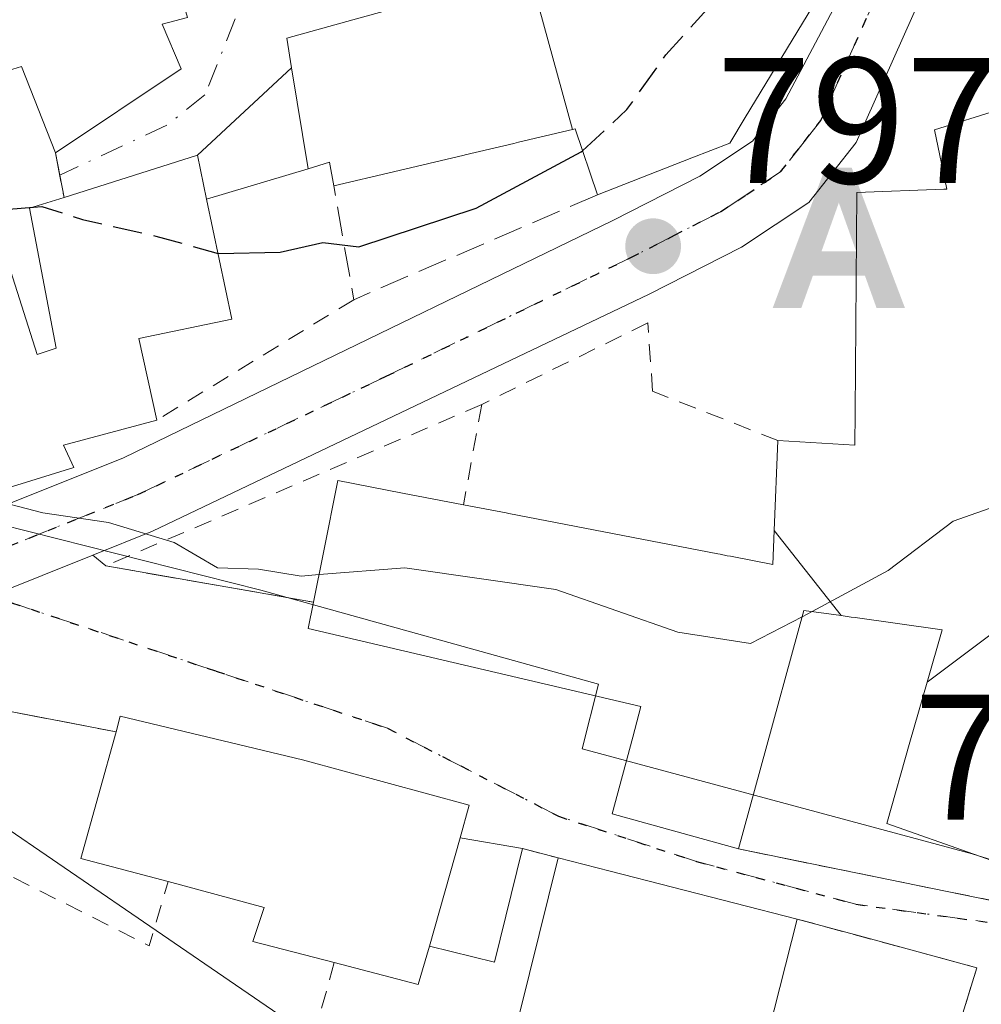
# Model space of a CAD drawing. Units: metres. Extents: x 668453 to 671914, y 4746689 to 4749087.
# Drawn here: x 669625 to 669679, y 4747384 to 4747439 of the extents above; entities that cross this region are included whole.
import ezdxf

# ---------------------------------------------------------------- set-up
doc = ezdxf.new("R2010")
doc.units = ezdxf.units.M
doc.header["$MEASUREMENT"] = 0
for name, pattern in [('DGN Style 2', [1.6480167562047852, 0.988810053722871, -0.6592067024819142]), ('DGN Style 3', [2.307223458686699, 1.648016756204785, -0.6592067024819142]), ('DGN Style 4', [2.6384748266838614, 1.318413404963828, -0.6592067024819142, 0.001648016756204785, -0.6592067024819142]), ('DGN Style 5', [1.1536117293433497, 0.4944050268614355, -0.6592067024819142])]:
    doc.linetypes.add(name, pattern=pattern)
for name, color, linetype, lineweight in [('Alojamiento puntual', 7, 'Continuous', 0), ('Carretera de calzada única Cxs', 7, 'Continuous', 13), ('Carretera de calzada única eje', 7, 'DGN Style 4', 0), ('Corriente artificial lineal oculto', 135, 'DGN Style 4', 13), ('Curva de nivel maestra', 30, 'Continuous', 30), ('Curva de nivel maestra oculto', 30, 'DGN Style 3', 30), ('Curva de nivel normal', 30, 'Continuous', 0), ('Edificación Cxs', 1, 'Continuous', 13), ('Edificación ligera Cxs', 1, 'Continuous', 0), ('Muro lineal', 1, 'DGN Style 3', 13), ('Núcleo urbano CxS', 7, 'Continuous', 0), ('Obra de contención lineal', 1, 'DGN Style 3', 13), ('Punto de cota en terreno', 7, 'Continuous', 0), ('Ruta', 7, 'DGN Style 5', 30), ('Rótulo de punto de cota en terreno', 7, 'Continuous', 0), ('Suelo desnudo CxS', 253, 'Continuous', 0), ('Valla', 7, 'DGN Style 2', 0), ('Vía urbana Cxs', 4, 'Continuous', 0), ('Vía urbana eje', 4, 'DGN Style 4', 0)]:
    doc.layers.add(name, color=color, linetype=linetype, lineweight=lineweight)
doc.styles.add('Style-Arial', font='txt')

# ---------------------------------------------------------------- blocks, each defined once
blk = doc.blocks.new('5PATER')
at = {"layer": 'Suelo desnudo CxS', "linetype": 'Continuous', "lineweight": 0}
h = blk.add_hatch(color=51, dxfattribs=at)
edge = h.paths.add_edge_path()
edge.add_ellipse((0, 0), major_axis=(-0.1095731443231308, -0.1110710700762829), ratio=0.9994222409660322, start_angle=0, end_angle=360)
blk = doc.blocks.new('*U30')
at = {"layer": 'Vía urbana Cxs', "color": 4, "linetype": 'Continuous', "lineweight": 0}
for points in [[(669675.5100999996, 4747375.1601, 797.7964000000065), (669678.7301000003, 4747385.600099999, 794.5880000000034), (669672.1692000005, 4747387.3805, 792.0898000000017), (669668.6700999998, 4747388.3301, 794.7048999999971), (669658.2094999999, 4747391.005899999, 797.2612999999984), (669655.3000999996, 4747391.7501, 795.7428000000073), (669653.3201000001, 4747392.270099999, 794.7372999999934), (669649.8201000001, 4747392.880100001, 798.0182000000059), (669650.3201000001, 4747394.700099999, 795.8341999999975), (669641.0100999996, 4747397.2301, 797.5151000000043), (669630.8101000005, 4747399.6801, 796.183999999994), (669630.5701000001, 4747398.800100001, 796.850900000005), (669618.2500999998, 4747401.170100001, 795.2339000000065)], [(669623.5810000002, 4747406.4057, 794.6937999999938), (669629.2701000003, 4747408.6801, 795.6655999999931), (669630.0000999998, 4747408.0801, 795.2125999999989), (669641.6201, 4747406.050100001, 799.707899999994), (669641.3201000001, 4747404.5701, 797.8702000000048), (669659.9401000004, 4747400.220100001, 800.4294999999984), (669659.4785000002, 4747398.4999, 799.0385999999999), (669658.3300999999, 4747394.220100001, 796.7695999999996), (669665.3901000004, 4747392.2501, 796.1949000000022), (669681.2600999996, 4747389.020099999, 795.1438000000054)]]:
    blk.add_polyline3d(points, dxfattribs=at)
blk = doc.blocks.new('*U31')
at = {"layer": 'Vía urbana Cxs', "color": 4, "linetype": 'Continuous', "lineweight": 0}
blk.add_polyline3d([(669644.1621000003, 4747438.718900001, 805.077900000004), (669640.1201, 4747437.600099999, 804.171100000007), (669640.3901000004, 4747435.940099999, 804.6022999999988), (669635.1201, 4747431.050100001, 804.3815000000033), (669627.6601, 4747428.690099999, 807.4973999999929), (669627.4200999998, 4747429.940099999, 806.741599999994), (669627.1801000005, 4747431.190099999, 806.0608999999968), (669634.2100999998, 4747435.880100001, 804.943299999999), (669633.1501000002, 4747438.380100001, 806.5118999999977), (669634.5701000001, 4747438.7601, 805.3861000000034)], dxfattribs=at)
blk = doc.blocks.new('5ALOJA')
at = {"layer": 'Corriente artificial lineal oculto', "linetype": 'Continuous', "lineweight": 0}
h = blk.add_hatch(color=6, dxfattribs=at)
h.paths.add_polyline_path([(-0.3691, -0.3496), (-0.0741, 0.4354), (0.0729, 0.4354), (0.3709000000000001, -0.3496), (0.2119, -0.3496), (0.1469, -0.1686), (-0.1441, -0.1686), (-0.2091, -0.3496)])
h.paths.add_polyline_path([(-0.0961, -0.0326), (0.0009000000000000001, 0.2394), (0.09790000000000001, -0.0326)], flags=16)

msp = doc.modelspace()

# ---------------------------------------------------------------- linework, layer by layer
at = {"layer": 'Carretera de calzada única Cxs', "color": 7, "linetype": 'Continuous', "lineweight": 13}
for points in [[(669700.5642999997, 4747461.322899999, 802.8398000000017), (669697.4501, 4747459.5801, 806.306899999996), (669687.4301000005, 4747454.720100001, 802.5630999999995), (669684.3000999996, 4747452.5701, 801.1413999999932), (669681.5401, 4747450.190099999, 802.5163999999932), (669678.3101000005, 4747445.9801, 803.0432000000002), (669671.9700999996, 4747431.770099999, 800.0130999999965), (669669.3300999999, 4747428.4101, 800.0815000000002), (669665.5601000005, 4747425.9001, 798.374800000005), (669660.4001000002, 4747423.270099999, 797.8986000000006), (669632.6101000002, 4747410.030099999, 795.7084000000032), (669629.2701000003, 4747408.6801, 795.6655999999931)], [(669678.3101000005, 4747445.9801, 803.0432000000002), (669671.9700999996, 4747431.770099999, 800.0130999999965), (669669.3300999999, 4747428.4101, 800.0815000000002), (669665.5601000005, 4747425.9001, 798.374800000005), (669660.4001000002, 4747423.270099999, 797.8986000000006), (669632.6101000002, 4747410.030099999, 795.7084000000032), (669629.2701000003, 4747408.6801, 795.6655999999931), (669623.5810000002, 4747406.4057, 794.6937999999938)], [(669583.9501, 4747400.6601, 794.7798999999941), (669597.0500999996, 4747403.7401, 798.6358000000037), (669608.8201000001, 4747406.540100001, 799.2890000000043), (669618.5900999998, 4747409.1601, 797.9122999999963), (669630.9801000003, 4747414.120100001, 798.9187999999995), (669658.3701, 4747427.390100001, 800.9867999999989), (669663.2301000003, 4747429.880100001, 803.0849000000018), (669666.1700999998, 4747431.8301, 802.1269999999931), (669668.0401, 4747434.210100001, 802.0920999999945), (669673.5539999995, 4747444.610900001, 802.1227000000072)], [(669618.5900999998, 4747409.1601, 797.9122999999963), (669630.9801000003, 4747414.120100001, 798.9187999999995), (669658.3701, 4747427.390100001, 800.9867999999989), (669663.2301000003, 4747429.880100001, 803.0849000000018), (669666.1700999998, 4747431.8301, 802.1269999999931), (669668.0401, 4747434.210100001, 802.0920999999945), (669673.5539999995, 4747444.610900001, 802.1227000000072)], [(669629.2701000003, 4747408.6801, 795.6655999999931), (669623.5810000002, 4747406.4057, 794.6937999999938), (669619.9901000002, 4747404.970100001, 794.7915000000066), (669611.2043000003, 4747402.619100001, 796.2587000000058)]]:
    msp.add_polyline3d(points, dxfattribs=at)
at = {"layer": 'Carretera de calzada única eje', "color": 7, "linetype": 'DGN Style 4', "lineweight": 0}
msp.add_polyline3d([(669679.9501, 4747451.5101, 801.2470999999932), (669678.4401000004, 4747449.0801, 801.7189999999973), (669676.8201000001, 4747446.9801, 801.5763000000007), (669673.1700999998, 4747440.090100001, 801.0722999999998), (669670.0000999998, 4747432.9901, 800.2600999999996), (669669.0701000001, 4747431.800100001, 800.136799999993), (669667.7500999998, 4747430.120100001, 799.5831999999937), (669665.8601000002, 4747428.860099999, 799.8965000000027), (669664.3901000004, 4747427.890100001, 799.442599999995), (669661.8101000005, 4747426.5701, 799.1781999999948), (669659.3800999997, 4747425.3301, 799.2448000000004), (669645.6901000004, 4747418.690099999, 797.1699999999983), (669631.7901, 4747412.0701, 796.6775999999954), (669620.3520999998, 4747407.485900001, 794.9560999999959)], dxfattribs=at)
at = {"layer": 'Curva de nivel maestra', "color": 30, "linetype": 'Continuous', "lineweight": 30, "elevation": 800, "flags": 128}
for points in [[(669636.2768999999, 4747425.559400001), (669636.3099999997, 4747425.550100001), (669639.7599999999, 4747425.630100001), (669642.1399999997, 4747426.1601), (669644.1500000004, 4747425.9301), (669650.7199999997, 4747428.0801), (669656.5999999996, 4747431.2401), (669656.6645000001, 4747431.299799999)], [(669617.7052999996, 4747423.225000001), (669618.1500000004, 4747423.9101), (669620.2300000006, 4747426.5701), (669622.9500000002, 4747427.9101), (669625.9607999995, 4747428.153000001)]]:
    msp.add_lwpolyline(points, dxfattribs=at)
at = {"layer": 'Curva de nivel maestra oculto', "color": 30, "linetype": 'DGN Style 3', "lineweight": 30, "elevation": 800, "flags": 128}
for points in [[(669656.6645000001, 4747431.299799999), (669659.1500000004, 4747433.600099999), (669661.3300000001, 4747436.6601), (669667.0099999999, 4747442.9301), (669670.1366999998, 4747447.2674)], [(669625.9607999995, 4747428.153000001), (669626.4199999999, 4747428.190099999), (669628.6900000004, 4747427.460100001), (669632.7999999998, 4747426.530099999), (669636.2768999999, 4747425.559400001)]]:
    msp.add_lwpolyline(points, dxfattribs=at)
at = {"layer": 'Curva de nivel normal', "color": 30, "linetype": 'Continuous', "lineweight": 0, "elevation": 795, "flags": 128}
for points in [[(669669.5185000002, 4747405.524599999), (669673.7699999996, 4747407.83), (669677.4100000003, 4747410.58), (669680.0499999998, 4747411.51), (669682.2800000003, 4747411.300000001), (669685.3200000003, 4747412.180000001), (669690.0800000001, 4747415.26), (669695, 4747417.730000001), (669697.9000000004, 4747420.029999999), (669698.0440999997, 4747420.026000001)], [(669622.6935000002, 4747411.884600001), (669623.1500000004, 4747411.9), (669626.4800000006, 4747411.039999999), (669630.1500000004, 4747410.51), (669633.8200000003, 4747409.380000001), (669636.25, 4747407.980000001), (669638.5499999998, 4747407.9), (669640.9199999999, 4747407.51), (669641.9283999996, 4747407.591700001)], [(669641.9283999996, 4747407.591700001), (669646.7199999997, 4747407.980000001), (669655.1699999999, 4747406.76), (669662, 4747404.380000001), (669666.0599999997, 4747403.74), (669668.9517999999, 4747405.232000001)], [(669668.9517999999, 4747405.232000001), (669669.5185000002, 4747405.524599999)]]:
    msp.add_lwpolyline(points, dxfattribs=at)
at = {"layer": 'Edificación Cxs', "color": 1, "linetype": 'Continuous', "lineweight": 13, "flags": 128}
for points, elevation in [([(669620.3000999996, 4747452.2401), (669628.7301000003, 4747454.100099999), (669630.1901000004, 4747447.8101), (669631.7100999998, 4747448.3201), (669634.5701000001, 4747438.7601), (669633.1501000002, 4747438.380100001), (669634.2100999998, 4747435.880100001), (669627.1801000005, 4747431.190099999), (669625.2801000001, 4747436.0101), (669624.0500999996, 4747435.630100001)], 811.2238000000068), ([(669679.6859999998, 4747404.375700001), (669675.948, 4747401.569499999), (669676.7901, 4747404.5101), (669671.9287, 4747405.188300001), (669671.6963000001, 4747405.220699999), (669671.1335000005, 4747405.299000001), (669667.3963000001, 4747410.054199999), (669667.6001000004, 4747415.090100001), (669671.9001000002, 4747414.8301), (669671.9143000003, 4747416.6655), (669672.0100999996, 4747428.970100001), (669676.8866999998, 4747429.1535), (669676.8932999996, 4747429.153700001), (669677.0601000005, 4747429.1601), (669676.3701, 4747432.470100001), (669680.0635000003, 4747433.633300001)], 808.6086000000063), ([(669652.0922999998, 4747378.8223), (669655.3000999996, 4747391.7501), (669658.2094999999, 4747391.005899999), (669668.6700999998, 4747388.3301), (669666.7301000003, 4747380.670100001)], 797.7964000000062)]:
    msp.add_lwpolyline(points, dxfattribs=dict(at, elevation=elevation))
for points, elevation in [([(669656.1018000003, 4747432.484800001), (669653.6383999997, 4747441.4772), (669657.8958999999, 4747443.339500001), (669661.6001000004, 4747444.960100001), (669669.1201, 4747448.270099999), (669672.7600999996, 4747444.6801), (669665.7745000003, 4747433.156099999), (669664.9101, 4747431.7301), (669662.7909000004, 4747430.9035), (669657.5000999998, 4747428.840100001), (669656.2500999998, 4747432.520099999)], 810.3298999999971), ([(669656.1018000003, 4747432.484800001), (669653.0833000002, 4747431.7741), (669652.8262999998, 4747431.713500001), (669650.0970999999, 4747431.070699999), (669650.0412999997, 4747431.057499999), (669646.0932999998, 4747430.127499999), (669642.7500999998, 4747429.340100001), (669642.5100999996, 4747430.670100001), (669641.3201000001, 4747430.290100001), (669640.3901000004, 4747435.940099999), (669640.1201, 4747437.600099999), (669644.1621000003, 4747438.718900001), (669652.8000999996, 4747441.110099999), (669653.6383999997, 4747441.4772)], 808.7819000000017), ([(669631.8400999998, 4747420.800100001), (669632.8601000002, 4747416.2401), (669627.6401000004, 4747414.8301), (669628.2100999998, 4747413.590100001), (669621.3201000001, 4747411.460100001), (669620.6401000004, 4747413.5801), (669619.7801000001, 4747413.300100001), (669611.0000999998, 4747410.5101), (669608.6901000004, 4747419.1801), (669615.1401000004, 4747421.2501), (669615.3901000004, 4747420.5001), (669618.2600999996, 4747421.420100001), (669617.6901000004, 4747423.220100001), (669619.6300999997, 4747423.840100001), (669624.4200999998, 4747425.360099999), (669626.1601, 4747419.9101), (669627.2200999996, 4747420.2501), (669625.7301000003, 4747428.0801), (669627.6601, 4747428.690099999), (669635.1201, 4747431.050100001), (669635.6401000004, 4747428.590100001), (669637.0500999996, 4747421.880100001)], 807.8656999999944), ([(669667.3963000001, 4747410.054199999), (669671.1335000005, 4747405.299000001), (669669.0500999996, 4747405.590100001), (669666.6045000004, 4747396.676100001), (669665.3901000004, 4747392.2501), (669658.3300999999, 4747394.220100001), (669659.4785000002, 4747398.4999), (669659.9401000004, 4747400.220100001), (669641.3201000001, 4747404.5701), (669641.6201, 4747406.050100001), (669642.1756999996, 4747408.828299999), (669642.9801000003, 4747412.850099999), (669646.5954999998, 4747412.1557), (669650.0100999996, 4747411.5001), (669652.3976999996, 4747411.0393), (669652.5522999996, 4747411.009500001), (669664.2380999997, 4747408.754699999), (669664.3673, 4747408.729900001), (669664.7698999997, 4747408.652100001), (669664.9506999999, 4747408.6173), (669667.3201000001, 4747408.1601)], 803.3944999999949), ([(669675.948, 4747401.569499999), (669679.6859999998, 4747404.375700001), (669689.2001, 4747400.7301), (669687.1728999997, 4747397.054300001), (669685.4993000004, 4747394.020099999), (669683.4200999998, 4747390.2501), (669673.6901000004, 4747393.6801), (669674.9896999998, 4747398.220100001)], 801.6702999999978), ([(669648.1001000004, 4747386.8201), (669647.4801000003, 4747384.670100001), (669642.7801000001, 4747385.890100001), (669638.2200999996, 4747387.0801), (669638.8501000004, 4747388.9801), (669633.4801000003, 4747390.420100001), (669628.6001000004, 4747391.720100001), (669630.5701000001, 4747398.800100001), (669630.8101000005, 4747399.6801), (669641.0100999996, 4747397.2301), (669650.3201000001, 4747394.700099999), (669649.8201000001, 4747392.880100001)], 801.2581000000062)]:
    msp.add_lwpolyline(points, close=True, dxfattribs=dict(at, elevation=elevation))
at = {"layer": 'Edificación Cxs', "color": 1, "linetype": 'Continuous', "lineweight": 13, "extrusion": (0.009358908821558338, -0.05685788692880776, 0.9983384153280194), "elevation": -262858.807144634, "flags": 128}
msp.add_lwpolyline([(1431809.835755232, 4568084.143985572), (1431809.835755232, 4568078.408427166)], dxfattribs=at)
at = {"layer": 'Edificación Cxs', "color": 1, "linetype": 'Continuous', "lineweight": 13, "extrusion": (0.3527413228645226, 0.1115910888081979, 0.9290430496173939), "elevation": 766726.2830649385, "flags": 128}
msp.add_lwpolyline([(4324357.972311136, -1923158.848606684), (4324357.972311135, -1923167.270603645)], dxfattribs=at)
at = {"layer": 'Edificación Cxs', "color": 1, "linetype": 'Continuous', "lineweight": 13, "extrusion": (-0.04359518167297889, 0.2062387439431659, 0.9775300714717913), "elevation": 950697.6591192281, "flags": 128}
msp.add_lwpolyline([(-1636984.586249703, -4404877.544474904), (-1636984.586249703, -4404880.116629807)], dxfattribs=at)
at = {"layer": 'Edificación Cxs', "color": 1, "linetype": 'Continuous', "lineweight": 13, "extrusion": (-0.1958580756112239, -0.686321526493457, 0.7004301367656585), "elevation": -3388854.927720383, "flags": 128}
msp.add_lwpolyline([(-658845.9072050677, 3326874.17066343), (-658846.5029678724, 3326875.90257275), (-658847.543005336, 3326874.914651658)], dxfattribs=at)
at = {"layer": 'Edificación Cxs', "color": 1, "linetype": 'Continuous', "lineweight": 13, "extrusion": (-0.3921379402820465, 0.1053557357079574, 0.9138533825208446), "elevation": 238306.3456650331, "flags": 128}
msp.add_lwpolyline([(-4758548.517715366, -534370.2154861848), (-4758548.506985828, -534375.7417301252), (-4758555.855659902, -534375.6700630727)], dxfattribs=at)
at = {"layer": 'Edificación Cxs', "color": 1, "linetype": 'Continuous', "lineweight": 13, "extrusion": (0.06987451133925655, 0.246185778395139, 0.9667006336922924), "elevation": 1216303.510182506, "flags": 128}
msp.add_lwpolyline([(652039.9771696806, -4591466.048705401), (652039.9771696808, -4591472.565060959)], dxfattribs=at)
at = {"layer": 'Edificación Cxs', "color": 1, "linetype": 'Continuous', "lineweight": 13, "extrusion": (-0.2478168463754976, -0.968806900567685, 8.058461746173076e-06), "elevation": -4765257.745411934, "flags": 128}
msp.add_lwpolyline([(-527716.9762973675, 834.1434472791485), (-527713.9732252734, 835.6619472791889), (-527703.1758154917, 833.1055472791046)], dxfattribs=at)
at = {"layer": 'Edificación Cxs', "color": 1, "linetype": 'Continuous', "lineweight": 13, "extrusion": (0.1491278168148027, -0.8100914041094027, 0.5670209971774477), "elevation": -3745500.657103443, "flags": 128}
msp.add_lwpolyline([(1518075.19077596, 2579299.009403974), (1518074.191773724, 2579295.478278304), (1518069.790318131, 2579299.09499304)], dxfattribs=at)
at = {"layer": 'Edificación Cxs', "color": 1, "linetype": 'Continuous', "lineweight": 13}
for points in [[(669667.6001000004, 4747415.090100001, 800.5065000000033), (669671.9001000002, 4747414.8301, 805.0733999999939), (669671.9143000003, 4747416.6655, 804.2439000000013), (669672.0100999996, 4747428.970100001, 801.6631000000052), (669676.8866999998, 4747429.1535, 804.8168000000006), (669676.8932999996, 4747429.153700001, 804.8212000000058), (669677.0601000005, 4747429.1601, 804.9323000000004), (669676.3701, 4747432.470100001, 802.8767999999982), (669680.0635000003, 4747433.633300001, 805.3043000000035), (669681.0831000004, 4747433.954299999, 806.1052000000054), (669681.0865000002, 4747433.955499999, 806.107999999993), (669682.5301000001, 4747434.4101, 807.3687999999966), (669681.9299, 4747435.801300001, 806.9437999999938), (669678.0301000001, 4747444.840100001, 803.5577999999952), (669682.5719, 4747447.0891, 806.1748999999982), (669692.5500999996, 4747452.030099999, 808.608600000007), (669692.2093000002, 4747452.724300001, 807.9391999999935), (669690.6401000004, 4747455.920100001, 804.7737000000053), (669694.7289000005, 4747457.7031, 806.3742000000058), (669695.6778999995, 4747458.116900001, 806.7639999999956), (669695.7182999998, 4747458.134500001, 806.7759999999981), (669696.9797, 4747458.6845, 806.9600000000065), (669701.1201, 4747460.4901, 802.8882000000012)], [(669628.7301000003, 4747454.100099999, 806.5268999999971), (669630.1901000004, 4747447.8101, 807.7853000000032), (669631.7100999998, 4747448.3201, 806.0932999999933), (669634.5701000001, 4747438.7601, 805.3861000000034), (669633.1501000002, 4747438.380100001, 806.5118999999977), (669634.2100999998, 4747435.880100001, 804.943299999999), (669627.1801000005, 4747431.190099999, 806.0608999999968)], [(669640.3901000004, 4747435.940099999, 804.6022999999988), (669640.1201, 4747437.600099999, 804.171100000007), (669644.1621000003, 4747438.718900001, 805.077900000004), (669652.8000999996, 4747441.110099999, 806.5641000000034), (669653.6385000005, 4747441.4769, 807.2899999999936), (669657.8958999999, 4747443.339500001, 810.3298999999971), (669661.6001000004, 4747444.960100001, 810.3236999999937), (669669.1201, 4747448.270099999, 805.7859999999928), (669672.7600999996, 4747444.6801, 801.9015999999974), (669665.7745000003, 4747433.156099999, 803.9094999999944), (669664.9101, 4747431.7301, 803.810500000007), (669662.7909000004, 4747430.9035, 805.2973999999958), (669657.5000999998, 4747428.840100001, 803.8513999999996)], [(669627.1801000005, 4747431.190099999, 806.0608999999968), (669625.2801000001, 4747436.0101, 809.2366999999941), (669624.0500999996, 4747435.630100001, 809.1429000000062), (669623.4301000005, 4747438.170100001, 811.2238000000071), (669619.4401000004, 4747437.1801, 810.260500000004), (669617.8300999999, 4747436.7601, 809.811600000001), (669618.4501, 4747434.600099999, 808.5619000000006), (669609.9801000003, 4747432.470100001, 805.1777000000002)], [(669657.5000999998, 4747428.840100001, 803.8513999999996), (669656.2500999998, 4747432.520099999, 808.9835000000021), (669656.1017000005, 4747432.485099999, 808.7823000000063), (669653.0833000002, 4747431.7741, 804.6916000000057), (669652.8262999998, 4747431.713500001, 804.383600000001), (669650.0970999999, 4747431.070699999, 804.306500000006), (669650.0412999997, 4747431.057499999, 804.3119000000006), (669646.0932999998, 4747430.127499999, 804.2399000000005), (669642.7500999998, 4747429.340100001, 803.7407999999997)], [(669608.6901000004, 4747419.1801, 805.0008999999991), (669615.1401000004, 4747421.2501, 805.184699999998), (669615.3901000004, 4747420.5001, 805.827900000004), (669618.2600999996, 4747421.420100001, 806.2492000000058), (669617.6901000004, 4747423.220100001, 805.3484999999928), (669619.6300999997, 4747423.840100001, 806.1771000000008), (669624.4200999998, 4747425.360099999, 807.8656999999948), (669626.1601, 4747419.9101, 807.574099999998), (669627.2200999996, 4747420.2501, 807.6869000000006), (669625.7301000003, 4747428.0801, 807.5920999999945), (669627.6601, 4747428.690099999, 807.4973999999929)], [(669635.6401000004, 4747428.590100001, 804.9236999999994), (669637.0500999996, 4747421.880100001, 802.1827999999952), (669631.8400999998, 4747420.800100001, 805.910799999998), (669632.8601000002, 4747416.2401, 799.3755999999995)], [(669632.8601000002, 4747416.2401, 799.3755999999995), (669627.6401000004, 4747414.8301, 802.3169000000053), (669628.2100999998, 4747413.590100001, 800.3937000000006), (669621.3201000001, 4747411.460100001, 801.8796000000002), (669620.6401000004, 4747413.5801, 804.6880999999995), (669619.7801000001, 4747413.300100001, 804.4560000000056), (669611.0000999998, 4747410.5101, 802.9763999999996), (669608.6901000004, 4747419.1801, 805.0008999999991)], [(669650.0100999996, 4747411.5001, 799.8950000000042), (669652.3976999996, 4747411.0393, 799.9135999999999), (669652.5522999996, 4747411.009500001, 799.9167000000016), (669664.2380999997, 4747408.754699999, 801.0387999999948), (669664.3673, 4747408.729900001, 801.1444999999949), (669664.7698999997, 4747408.652100001, 801.4701999999961), (669664.9506999999, 4747408.6173, 801.6144999999962), (669667.3201000001, 4747408.1601, 803.3944999999949), (669667.3964999998, 4747410.053900001, 803.0975000000036), (669667.6001000004, 4747415.090100001, 800.5065000000033)], [(669641.6201, 4747406.050100001, 799.707899999994), (669642.1756999996, 4747408.828299999, 801.0872999999993), (669642.9801000003, 4747412.850099999, 798.7985000000045), (669646.5954999998, 4747412.1557, 799.6474000000018), (669650.0100999996, 4747411.5001, 799.8950000000042)], [(669665.3901000004, 4747392.2501, 796.1949000000022), (669658.3300999999, 4747394.220100001, 796.7695999999996), (669659.4785000002, 4747398.4999, 799.0385999999999), (669659.9401000004, 4747400.220100001, 800.4294999999984), (669641.3201000001, 4747404.5701, 797.8702000000048), (669641.6201, 4747406.050100001, 799.707899999994)], [(669683.4200999998, 4747390.2501, 795.8200999999973), (669673.6901000004, 4747393.6801, 795.5607000000019), (669674.9896999998, 4747398.220100001, 798.3796000000002), (669675.9483000003, 4747401.569700001, 800.0550999999978), (669676.7901, 4747404.5101, 802.6843999999984), (669671.9287, 4747405.188300001, 802.9134999999952), (669671.6963000001, 4747405.220699999, 802.8870000000024), (669671.1333, 4747405.2993, 802.8160000000062), (669669.0500999996, 4747405.590100001, 802.4682999999933), (669666.6045000004, 4747396.676100001, 797.1530999999959), (669665.3901000004, 4747392.2501, 796.1949000000022)], [(669630.5701000001, 4747398.800100001, 796.850900000005), (669630.8101000005, 4747399.6801, 796.183999999994), (669641.0100999996, 4747397.2301, 797.5151000000043), (669650.3201000001, 4747394.700099999, 795.8341999999975), (669649.8201000001, 4747392.880100001, 798.0182000000059)], [(669646.1501000002, 4747362.630100001, 793.8546000000061), (669648.9798999998, 4747362.124500001, 793.2727000000014), (669661.3201000001, 4747359.920100001, 796.5902999999962), (669662.2814999997, 4747363.526900001, 796.9318000000059), (669662.3009000003, 4747363.599099999, 796.9263999999966), (669664.5919000005, 4747372.193700001, 797.3381999999983), (669665.5000999998, 4747375.600099999, 797.3800000000047), (669663.9484999999, 4747375.856699999, 796.9456000000064), (669661.5701000001, 4747376.2501, 796.9284999999945), (669660.1700999998, 4747371.8201, 794.6671000000061), (669650.9801000003, 4747374.340100001, 794.3643000000012), (669652.0922999998, 4747378.8223, 796.9709000000004), (669655.3000999996, 4747391.7501, 795.7428000000073)], [(669642.7801000001, 4747385.890100001, 799.7562999999938), (669638.2200999996, 4747387.0801, 798.9833000000073), (669638.8501000004, 4747388.9801, 801.2581000000064), (669633.4801000003, 4747390.420100001, 799.0657000000066)], [(669668.6700999998, 4747388.3301, 794.7048999999971), (669666.7301000003, 4747380.670100001, 796.6181999999973), (669666.7878999999, 4747380.194900001, 796.6108999999997), (669667.1601, 4747377.140100001, 796.9128000000055), (669669.0607000003, 4747376.689300001, 796.4959999999992)]]:
    msp.add_polyline3d(points, dxfattribs=at)
at = {"layer": 'Edificación ligera Cxs', "color": 1, "linetype": 'Continuous', "lineweight": 0, "extrusion": (-0.02250300066272761, -0.02088039339590979, 0.9995287010050314), "elevation": -113393.0251016336, "flags": 128}
msp.add_lwpolyline([(-3024587.026783755, 3718269.591600943), (-3024587.026783755, 3718276.784218869)], dxfattribs=at)
at = {"layer": 'Edificación ligera Cxs', "color": 1, "linetype": 'Continuous', "lineweight": 0, "extrusion": (0.009358908821558338, -0.05685788692880776, 0.9983384153280194), "elevation": -262858.807144634, "flags": 128}
msp.add_lwpolyline([(1431809.835755232, 4568084.143985572), (1431809.835755232, 4568078.408427166)], dxfattribs=at)
at = {"layer": 'Edificación ligera Cxs', "color": 1, "linetype": 'Continuous', "lineweight": 0, "extrusion": (-0.04359518167297889, 0.2062387439431659, 0.9775300714717913), "elevation": 950697.6591192281, "flags": 128}
msp.add_lwpolyline([(-1636984.586249703, -4404877.544474904), (-1636984.586249703, -4404880.116629807)], dxfattribs=at)
at = {"layer": 'Edificación ligera Cxs', "color": 1, "linetype": 'Continuous', "lineweight": 0, "extrusion": (0.1047043882641017, 0.03133758101017989, 0.9940095306860345), "elevation": 219686.8199180887, "flags": 128}
msp.add_lwpolyline([(4356088.594572474, -1990664.301480102), (4356088.594572475, -1990658.336802944)], dxfattribs=at)
at = {"layer": 'Edificación ligera Cxs', "color": 1, "linetype": 'Continuous', "lineweight": 0, "extrusion": (0.06987451133925655, 0.246185778395139, 0.9667006336922924), "elevation": 1216303.510182506, "flags": 128}
msp.add_lwpolyline([(652039.9771696806, -4591466.048705401), (652039.9771696808, -4591472.565060959)], dxfattribs=at)
at = {"layer": 'Edificación ligera Cxs', "color": 1, "linetype": 'Continuous', "lineweight": 0, "extrusion": (0.668364690360124, -0.1164864177541484, 0.734656079508379), "elevation": -104850.2266913606, "flags": 128}
msp.add_lwpolyline([(4791869.95745274, 114714.5031887992), (4791869.957452739, 114709.667239584)], dxfattribs=at)
at = {"layer": 'Edificación ligera Cxs', "color": 1, "linetype": 'Continuous', "lineweight": 0, "extrusion": (0.6547803796476286, 0.05715736362680773, 0.7536548880036142), "elevation": 710423.2390793988, "flags": 128}
msp.add_lwpolyline([(4671173.294224502, -813393.1666994172), (4671167.10568003, -813390.3454858833), (4671168.318811199, -813385.6378339841)], dxfattribs=at)
at = {"layer": 'Edificación ligera Cxs', "color": 1, "linetype": 'Continuous', "lineweight": 0}
for points in [[(669641.3201000001, 4747430.290100001, 804.9236999999994), (669635.6401000004, 4747428.590100001, 804.9236999999994), (669635.1201, 4747431.050100001, 804.9236999999994), (669640.3901000004, 4747435.940099999, 804.9236999999994)], [(669648.1001000004, 4747386.8201, 799.6858000000066), (669649.8201000001, 4747392.880100001, 799.6858000000066), (669653.3201000001, 4747392.270099999, 799.6858000000066), (669651.7401000002, 4747385.920100001, 799.6858000000066)]]:
    msp.add_3dface(points, dxfattribs=at)
at = {"layer": 'Muro lineal', "color": 1, "linetype": 'DGN Style 3', "lineweight": 13, "extrusion": (-0.09266528433436046, 0.4826316897209122, 0.8709074561377743), "elevation": 2229911.548517652, "flags": 128}
msp.add_lwpolyline([(-1552772.284780286, -3950050.231605031), (-1552772.284780286, -3950047.308604475)], dxfattribs=at)
at = {"layer": 'Núcleo urbano CxS', "color": 7, "linetype": 'Continuous', "lineweight": 0}
for points in [[(669708.4798999998, 4747441.8847, 797.7305999999954), (669705.5598999998, 4747433.369100001, 796.5941000000021), (669705.1293000003, 4747432.119700001, 796.4057999999933), (669701.6889000004, 4747421.5033, 795.2502999999998), (669698.8788999999, 4747413.220899999, 794.3081999999995), (669698.3343000002, 4747412.160300001, 794.1279000000069), (669696.0283000005, 4747407.674900001, 793.6339000000008), (669688.6387, 4747394.7565, 792.4765000000043), (669685.7717000004, 4747390.7709, 792.0127999999969), (669684.1577000003, 4747390.209899999, 791.8999999999943), (669678.4726999998, 4747391.975500001, 792.6806999999973), (669656.6448999997, 4747397.845100001, 792.4437000000034), (669657.5702999998, 4747401.470100001, 793.6195000000008), (669638.6710999999, 4747406.7213, 794.9361999999965), (669624.0484999996, 4747410.4079, 795.1450999999943)], [(669642.4068999998, 4747381.121300001, 790.4781999999979), (669623.2131000003, 4747394.256899999, 791.5046000000002), (669624.0484999996, 4747410.4079, 795.1450999999943), (669638.6710999999, 4747406.7213, 794.9361999999965), (669657.5702999998, 4747401.470100001, 793.6195000000008), (669656.6448999997, 4747397.845100001, 792.4437000000034), (669678.4726999998, 4747391.975500001, 792.6806999999973), (669684.1577000003, 4747390.209899999, 791.8999999999943), (669685.7717000004, 4747390.7709, 792.0127999999969), (669688.6387, 4747394.7565, 792.4765000000043), (669696.0283000005, 4747407.674900001, 793.6339000000008), (669698.3343000002, 4747412.160300001, 794.1279000000069), (669698.8788999999, 4747413.220899999, 794.3081999999995), (669701.6889000004, 4747421.5033, 795.2502999999998), (669705.1293000003, 4747432.119700001, 796.4057999999933), (669705.5598999998, 4747433.369100001, 796.5941000000021), (669720.8174999999, 4747429.822100001, 797.5236000000006), (669721.1164999995, 4747429.7521, 797.5322000000016), (669725.5607000003, 4747428.695699999, 797.9906000000047), (669732.2496999997, 4747426.709100001, 798.5485999999946)], [(669624.0484999996, 4747410.4079, 795.1450999999943), (669638.6710999999, 4747406.7213, 794.9361999999965), (669657.5702999998, 4747401.470100001, 793.6195000000008), (669656.6448999997, 4747397.845100001, 792.4437000000034), (669678.4726999998, 4747391.975500001, 792.6806999999973), (669684.1577000003, 4747390.209899999, 791.8999999999943), (669685.7717000004, 4747390.7709, 792.0127999999969), (669688.6387, 4747394.7565, 792.4765000000043), (669696.0283000005, 4747407.674900001, 793.6339000000008), (669698.3343000002, 4747412.160300001, 794.1279000000069), (669698.8788999999, 4747413.220899999, 794.3081999999995), (669701.6889000004, 4747421.5033, 795.2502999999998), (669705.1293000003, 4747432.119700001, 796.4057999999933), (669705.5598999998, 4747433.369100001, 796.5941000000021)], [(669548.1037, 4747399.8079, 790.1457999999984), (669572.6759000003, 4747401.1963, 792.5663000000059), (669573.9168999996, 4747401.245300001, 792.6073999999935), (669588.8470999999, 4747401.7941, 792.9879999999977), (669616.0528999995, 4747409.6829, 795.0703000000068), (669621.3409000002, 4747411.087300001, 795.404800000004), (669624.0484999996, 4747410.4079, 795.1450999999943), (669623.2131000003, 4747394.256899999, 791.5046000000002), (669642.4068999998, 4747381.121300001, 790.4781999999979), (669638.8722999999, 4747364.9583, 789.5700999999973), (669647.4902999997, 4747363.074300001, 789.9591999999975), (669644.0044999998, 4747347.1369, 788.2556999999942), (669624.2207000004, 4747344.7531, 787.1888000000035), (669625.5683000004, 4747316.5441, 784.6560000000028), (669625.5232999995, 4747316.531500001, 784.6499999999943), (669615.3567000005, 4747313.2751, 782.8767999999982), (669587.6555000005, 4747301.667500001, 782.1778999999952), (669579.8728999998, 4747297.657500001, 780.8466999999946), (669545.7978999997, 4747285.8533, 779.5192999999999)], [(669624.0484999996, 4747410.4079, 795.1450999999943), (669623.2131000003, 4747394.256899999, 791.5046000000002), (669642.4068999998, 4747381.121300001, 790.4781999999979), (669638.8722999999, 4747364.9583, 789.5700999999973), (669647.4902999997, 4747363.074300001, 789.9591999999975), (669644.0044999998, 4747347.1369, 788.2556999999942), (669624.2207000004, 4747344.7531, 787.1888000000035), (669625.5683000004, 4747316.5441, 784.6560000000028)], [(669624.0484999996, 4747410.4079, 795.1450999999943), (669623.2131000003, 4747394.256899999, 791.5046000000002), (669642.4068999998, 4747381.121300001, 790.4781999999979), (669638.8722999999, 4747364.9583, 789.5700999999973), (669647.4902999997, 4747363.074300001, 789.9591999999975), (669644.0044999998, 4747347.1369, 788.2556999999942), (669624.2207000004, 4747344.7531, 787.1888000000035), (669625.5683000004, 4747316.5441, 784.6560000000028)]]:
    msp.add_polyline3d(points, dxfattribs=at)
at = {"layer": 'Obra de contención lineal', "color": 1, "linetype": 'DGN Style 3', "lineweight": 13, "extrusion": (-0.02510555424704691, -0.5569864278785246, 0.8301420542925588), "elevation": -2660398.243097947, "flags": 128}
msp.add_lwpolyline([(455210.1549726938, 3962522.846415093), (455196.8031128441, 3962515.043195948), (455195.3974192778, 3962522.648047925)], dxfattribs=at)
at = {"layer": 'Obra de contención lineal', "color": 1, "linetype": 'DGN Style 3', "lineweight": 13, "extrusion": (-0.3507925694661361, 0.06128303922054892, 0.9344458049085772), "elevation": 56777.45032011159, "flags": 128}
msp.add_lwpolyline([(-4791818.834733927, -146754.9815853614), (-4791818.834733927, -146742.3580746733)], dxfattribs=at)
at = {"layer": 'Obra de contención lineal', "color": 1, "linetype": 'DGN Style 3', "lineweight": 13, "extrusion": (-0.1255279260317335, 0.0241478234247183, 0.9917961597072357), "elevation": 31372.32494191328, "flags": 128}
msp.add_lwpolyline([(-4788419.819940859, -237188.7610239679), (-4788419.819940859, -237176.1113603754)], dxfattribs=at)
at = {"layer": 'Obra de contención lineal', "color": 1, "linetype": 'DGN Style 3', "lineweight": 13}
msp.add_polyline3d([(669665.3901000004, 4747392.2501, 796.1949000000022), (669681.2600999996, 4747389.020099999, 795.1438000000054), (669682.0900999998, 4747389.0801, 795.4774999999936), (669682.7801000001, 4747389.530099999, 795.7571999999927), (669683.4200999998, 4747390.2501, 795.8200999999973)], dxfattribs=at)
at = {"layer": 'Ruta', "color": 7, "linetype": 'DGN Style 5', "lineweight": 30}
for points in [[(669620.3520999998, 4747407.485900001, 794.9560999999959), (669631.7901, 4747412.0701, 796.6775999999954), (669645.6901000004, 4747418.690099999, 797.1699999999983), (669659.3800999997, 4747425.3301, 799.2448000000004), (669661.8101000005, 4747426.5701, 799.1781999999948), (669664.3901000004, 4747427.890100001, 799.442599999995), (669665.8601000002, 4747428.860099999, 799.8965000000027), (669667.7500999998, 4747430.120100001, 799.5831999999937), (669669.0701000001, 4747431.800100001, 800.136799999993), (669670.0000999998, 4747432.9901, 800.2600999999996), (669673.1700999998, 4747440.090100001, 801.0722999999998)], [(669570.8501000004, 4747396.530099999, 792.0532999999997), (669574.0401, 4747396.8101, 792.303899999999), (669574.6601, 4747396.860099999, 792.4159000000074), (669579.6001000004, 4747397.690099999, 793.1750999999931), (669584.3800999997, 4747398.5001, 794.5445000000037), (669591.0100999996, 4747400.050100001, 796.7032000000036), (669597.5601000005, 4747401.590100001, 796.4719999999944), (669609.3601000002, 4747404.4001, 797.0601000000024), (669614.2401000002, 4747405.710100001, 796.0525000000052), (669619.2901, 4747407.0601, 794.9606000000058), (669620.3520999998, 4747407.485900001, 794.9560999999959), (669636.1722999997, 4747402.193499999, 793.7817000000068), (669645.7512999997, 4747399.000499999, 796.0442000000039), (669655.3302999996, 4747394.0779, 795.2796999999993), (669663.0466999998, 4747391.550100001, 797.7955999999978), (669671.9605, 4747389.155300001, 793.0095000000001), (669680.7411000002, 4747387.958100001, 794.2272999999988), (669684.1518999999, 4747388.3387, 794.6229000000022), (669692.1826999999, 4747383.833699999, 798.6394), (669700.2751000002, 4747380.551100001, 798.0311999999976), (669703.7028999999, 4747379.160700001, 798.609700000001), (669709.3667000001, 4747376.863100001, 798.2847000000039), (669730.1630999995, 4747369.124100001, 799.2531000000017)]]:
    msp.add_polyline3d(points, dxfattribs=at)
at = {"layer": 'Valla', "color": 7, "linetype": 'DGN Style 2', "lineweight": 0, "extrusion": (-0.008271343848206355, -0.005055962225811611, 0.9999530099544257), "elevation": -28742.18278079103, "flags": 128}
msp.add_lwpolyline([(669627.5752664176, 4747338.328618343), (669616.5646083009, 4747331.598532322)], dxfattribs=at)
at = {"layer": 'Valla', "color": 7, "linetype": 'DGN Style 2', "lineweight": 0, "extrusion": (-0.07832121512493538, -0.03363007952966194, 0.9963607805469776), "elevation": -211309.6279386285, "flags": 128}
msp.add_lwpolyline([(-4098064.146639083, 2479439.623390082), (-4098064.146639083, 2479416.65307941)], dxfattribs=at)
at = {"layer": 'Valla', "color": 7, "linetype": 'DGN Style 2', "lineweight": 0, "extrusion": (0.07712279864953617, 0.4241753923164659, 0.9022900367850879), "elevation": 2066102.155726196, "flags": 128}
msp.add_lwpolyline([(190394.2917843668, -4322195.53590817), (190394.2917843668, -4322189.216461973)], dxfattribs=at)
at = {"layer": 'Valla', "color": 7, "linetype": 'DGN Style 2', "lineweight": 0, "extrusion": (-0.3087175186506976, -0.7190285353554199, 0.6226487444962818), "elevation": -3619739.229651883, "flags": 128}
msp.add_lwpolyline([(-1257674.719349058, 2881300.70014434), (-1257654.716631685, 2881298.745387614), (-1257655.168152796, 2881304.708699142)], dxfattribs=at)
at = {"layer": 'Valla', "color": 7, "linetype": 'DGN Style 2', "lineweight": 0, "extrusion": (-0.4264034499141217, 0.1119847442845564, 0.8975742392408874), "elevation": 246806.3591759866, "flags": 128}
msp.add_lwpolyline([(-4761782.631331312, -500681.8949745543), (-4761782.631331312, -500679.6142224313)], dxfattribs=at)
at = {"layer": 'Valla', "color": 7, "linetype": 'DGN Style 2', "lineweight": 0, "extrusion": (0.0841264656652444, 0.2689189825578928, 0.9594817969063835), "elevation": 1333762.202805426, "flags": 128}
msp.add_lwpolyline([(778272.7140484664, -4538890.027856403), (778262.2978090713, -4538890.442732874), (778262.2539394246, -4538879.056165965)], dxfattribs=at)
at = {"layer": 'Valla', "color": 7, "linetype": 'DGN Style 2', "lineweight": 0, "extrusion": (0.1130152468583022, -0.2289440138960755, 0.9668568624562328), "elevation": -1010432.487226258, "flags": 128}
msp.add_lwpolyline([(2701865.551971226, 3829496.521724463), (2701850.899435237, 3829479.630699985), (2701858.277960712, 3829473.406722107)], dxfattribs=at)
at = {"layer": 'Valla', "color": 7, "linetype": 'DGN Style 2', "lineweight": 0}
msp.add_polyline3d([(669667.6001000004, 4747415.090100001, 800.5065000000033), (669660.5900999998, 4747417.850099999, 797.2302999999956), (669660.3201000001, 4747421.670100001, 797.4342000000034), (669651.0301000001, 4747417.110099999, 797.170499999993)], dxfattribs=at)
at = {"layer": 'Vía urbana Cxs', "color": 4, "linetype": 'Continuous', "lineweight": 0, "extrusion": (-0.02250300066272761, -0.02088039339590979, 0.9995287010050314), "elevation": -113393.0251016336, "flags": 128}
msp.add_lwpolyline([(-3024587.026783755, 3718276.784218869), (-3024587.026783755, 3718269.591600943)], dxfattribs=at)
at = {"layer": 'Vía urbana Cxs', "color": 4, "linetype": 'Continuous', "lineweight": 0, "extrusion": (-0.9820624430408363, -0.1885559809941434, 1.371803616551547e-08), "elevation": -1552772.249655995, "flags": 128}
msp.add_lwpolyline([(-4536009.117210794, 807.5187009858706), (-4536010.390042285, 806.7629009858717), (-4536011.662873773, 806.0822009858745)], dxfattribs=at)
at = {"layer": 'Vía urbana Cxs', "color": 4, "linetype": 'Continuous', "lineweight": 0, "extrusion": (0.3527413228645226, 0.1115910888081979, 0.9290430496173939), "elevation": 766726.2830649385, "flags": 128}
msp.add_lwpolyline([(4324357.972311135, -1923167.270603645), (4324357.972311136, -1923158.848606684)], dxfattribs=at)
at = {"layer": 'Vía urbana Cxs', "color": 4, "linetype": 'Continuous', "lineweight": 0, "extrusion": (0.3339619018202012, -0.2744892342030338, 0.9017344999717303), "elevation": -1078764.429370455, "flags": 128}
msp.add_lwpolyline([(4092758.300311508, 2252085.693197203), (4092758.300311508, 2252084.645290243)], dxfattribs=at)
at = {"layer": 'Vía urbana Cxs', "color": 4, "linetype": 'Continuous', "lineweight": 0, "extrusion": (-0.3507925694661361, 0.06128303922054892, 0.9344458049085772), "elevation": 56777.45032011159, "flags": 128}
msp.add_lwpolyline([(-4791818.834733927, -146754.9815853614), (-4791818.834733927, -146742.3580746733)], dxfattribs=at)
at = {"layer": 'Vía urbana Cxs', "color": 4, "linetype": 'Continuous', "lineweight": 0, "extrusion": (-0.1255279260317335, 0.0241478234247183, 0.9917961597072357), "elevation": 31372.32494191328, "flags": 128}
msp.add_lwpolyline([(-4788419.819940859, -237176.1113603754), (-4788419.819940859, -237188.7610239679)], dxfattribs=at)
at = {"layer": 'Vía urbana Cxs', "color": 4, "linetype": 'Continuous', "lineweight": 0, "extrusion": (0.668364690360124, -0.1164864177541484, 0.734656079508379), "elevation": -104850.2266913606, "flags": 128}
msp.add_lwpolyline([(4791869.957452739, 114709.667239584), (4791869.95745274, 114714.5031887992)], dxfattribs=at)
at = {"layer": 'Vía urbana Cxs', "color": 4, "linetype": 'Continuous', "lineweight": 0, "extrusion": (-0.4264034499141217, 0.1119847442845564, 0.8975742392408874), "elevation": 246806.3591759866, "flags": 128}
msp.add_lwpolyline([(-4761782.631331312, -500679.6142224313), (-4761782.631331312, -500681.8949745543)], dxfattribs=at)
at = {"layer": 'Vía urbana Cxs', "color": 4, "linetype": 'Continuous', "lineweight": 0, "extrusion": (-0.2478168463754976, -0.968806900567685, 8.058461746173076e-06), "elevation": -4765257.745411934, "flags": 128}
msp.add_lwpolyline([(-527703.1758154917, 833.1055472791046), (-527713.9732252734, 835.6619472791889), (-527716.9762973675, 834.1434472791485)], dxfattribs=at)
at = {"layer": 'Vía urbana Cxs', "color": 4, "linetype": 'Continuous', "lineweight": 0}
for points in [[(669627.1801000005, 4747431.190099999, 806.0608999999968), (669634.2100999998, 4747435.880100001, 804.943299999999), (669633.1501000002, 4747438.380100001, 806.5118999999977), (669634.5701000001, 4747438.7601, 805.3861000000034), (669631.7100999998, 4747448.3201, 806.0932999999933), (669630.1901000004, 4747447.8101, 807.7853000000032), (669628.7301000003, 4747454.100099999, 806.5268999999971)], [(669672.7600999996, 4747444.6801, 801.9015999999974), (669669.1201, 4747448.270099999, 805.7859999999928), (669661.6001000004, 4747444.960100001, 810.3236999999937), (669657.8958999999, 4747443.339500001, 810.3298999999971), (669653.6385000005, 4747441.4769, 807.2899999999936), (669652.8000999996, 4747441.110099999, 806.5641000000034), (669644.1621000003, 4747438.718900001, 805.077900000004), (669640.1201, 4747437.600099999, 804.171100000007), (669640.3901000004, 4747435.940099999, 804.6022999999988)], [(669629.2701000003, 4747408.6801, 795.6655999999931), (669623.5810000002, 4747406.4057, 794.6937999999938), (669619.9901000002, 4747404.970100001, 794.7915000000066), (669611.2043000003, 4747402.619100001, 796.2587000000058)], [(669641.6201, 4747406.050100001, 799.707899999994), (669641.3201000001, 4747404.5701, 797.8702000000048), (669659.9401000004, 4747400.220100001, 800.4294999999984), (669659.4785000002, 4747398.4999, 799.0385999999999), (669658.3300999999, 4747394.220100001, 796.7695999999996), (669665.3901000004, 4747392.2501, 796.1949000000022)], [(669649.8201000001, 4747392.880100001, 798.0182000000059), (669650.3201000001, 4747394.700099999, 795.8341999999975), (669641.0100999996, 4747397.2301, 797.5151000000043), (669630.8101000005, 4747399.6801, 796.183999999994), (669630.5701000001, 4747398.800100001, 796.850900000005)], [(669665.3901000004, 4747392.2501, 796.1949000000022), (669681.2600999996, 4747389.020099999, 795.1438000000054), (669682.0900999998, 4747389.0801, 795.4774999999936), (669682.7801000001, 4747389.530099999, 795.7571999999927), (669683.4200999998, 4747390.2501, 795.8200999999973)], [(669675.5100999996, 4747375.1601, 797.7964000000065), (669678.7301000003, 4747385.600099999, 794.5880000000034), (669672.1692000005, 4747387.3805, 792.0898000000017), (669668.6700999998, 4747388.3301, 794.7048999999971)]]:
    msp.add_polyline3d(points, dxfattribs=at)
at = {"layer": 'Vía urbana eje', "color": 4, "linetype": 'DGN Style 4', "lineweight": 0}
for points in [[(669637.2433000002, 4747438.671700001, 803.043399999995), (669635.5443000002, 4747434.4243, 803.9323000000004), (669633.4206999998, 4747432.725299999, 804.2311000000045), (669627.4200999998, 4747429.940099999, 806.741599999994)], [(669680.7411000002, 4747387.958100001, 794.2272999999988), (669671.9605, 4747389.155300001, 793.0095000000001), (669663.0466999998, 4747391.550100001, 797.7955999999978), (669655.3302999996, 4747394.0779, 795.2796999999993), (669645.7512999997, 4747399.000499999, 796.0442000000039), (669636.1722999997, 4747402.193499999, 793.7817000000068), (669620.3520999998, 4747407.485900001, 794.9560999999959)]]:
    msp.add_polyline3d(points, dxfattribs=at)

# ---------------------------------------------------------------- block references
at = {"layer": 'Alojamiento puntual', "color": 7, "linetype": 'Continuous', "lineweight": 0, "xscale": 10, "yscale": 10, "zscale": 10}
msp.add_blockref('5ALOJA', (669671, 4747426), dxfattribs=at)
at = {"layer": 'Punto de cota en terreno', "color": 7, "linetype": 'Continuous', "lineweight": 0, "xscale": 10, "yscale": 10, "zscale": 10}
msp.add_blockref('5PATER', (669660.6200000001, 4747425.960000001, 797.679999999993), dxfattribs=at)
at = {"layer": 'Vía urbana Cxs', "color": 4, "linetype": 'Continuous', "lineweight": 0}
for name in ['*U31', '*U30']:
    msp.add_blockref(name, (0, 0), dxfattribs=at)

# ---------------------------------------------------------------- texts
at = {"layer": 'Rótulo de punto de cota en terreno', "color": 7, "linetype": 'Continuous', "lineweight": 0, "style": 'Style-Arial'}
for s, p in [('797,68', (669664.1478000004, 4747429.4878)), ('791,51', (669675.1972000003, 4747393.877800001))]:
    msp.add_text(s, height=7.000000000000002, dxfattribs=at).set_placement(p)

doc.saveas('drawing.dxf')
